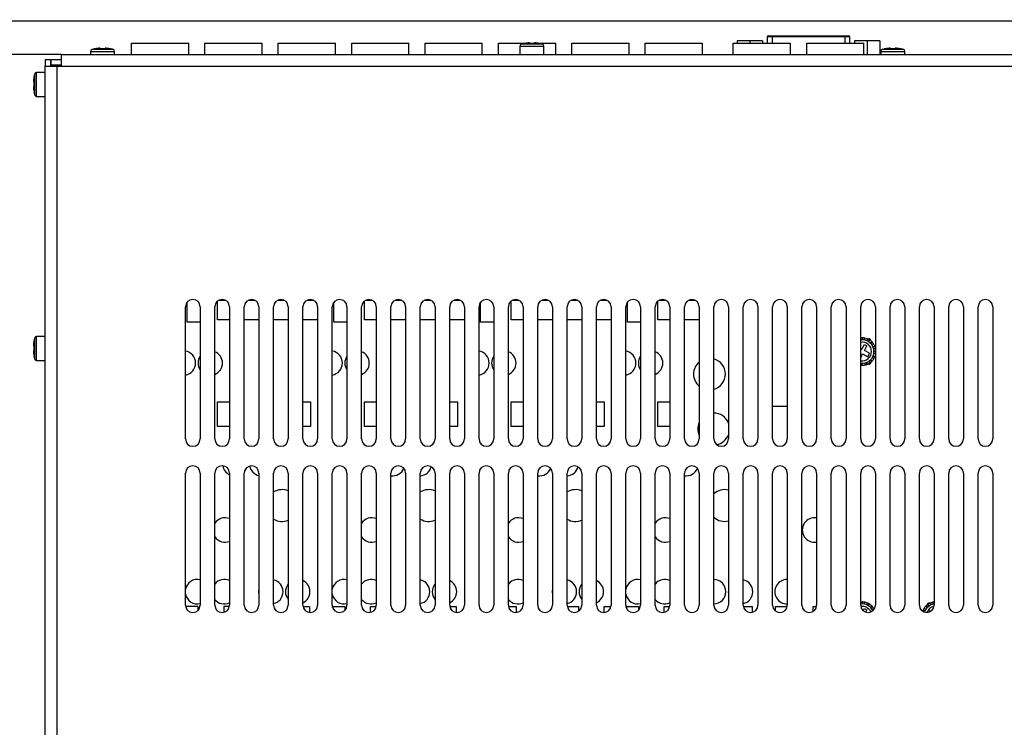
# Model space of a CAD drawing. Units: millimetres. Extents: x 5 to 1169, y 20 to 821.
# Drawn here: x 125 to 326, y 409 to 554 of the extents above; entities that cross this region are included whole.
import ezdxf
from ezdxf.enums import TextEntityAlignment as Align

# ---------------------------------------------------------------- set-up
doc = ezdxf.new("R2010")
doc.units = ezdxf.units.MM
for name, color, linetype in [('00-3536-0200_XAS', 7, 'Continuous'), ('00-3541-0200_TAP', 7, 'Continuous'), ('BASE_3C_VERDA_MI', 7, 'Continuous'), ('BASE_CIRCUIT_MIM', 7, 'Continuous'), ('BASE_SUB_D_9_PIN', 7, 'Continuous'), ('CARGOL_DIN7500C_', 7, 'Continuous'), ('CARGOL_M2_6X12', 7, 'Continuous'), ('Default', 7, 'Continuous'), ('FEMELLA_M2_6_DIN', 7, 'Continuous'), ('SEPARADOR_M2_6X5', 7, 'Continuous'), ('VOLANDERA_DENTAD', 7, 'Continuous')]:
    doc.layers.add(name, color=color, linetype=linetype)
doc.styles.add('SEACAD_Solid_Edge_ISO', font='txt')
doc.styles.add('SEACAD_Solid_Edge_ISOI', font='seisoi.ttf')
doc.dimstyles.new('UNE', dxfattribs={"dimtxt": 10.5, "dimasz": 10.5, "dimexe": 5.25, "dimexo": 0, "dimgap": 2.625, "dimtad": 1, "dimtxsty": 'SEACAD_Solid_Edge_ISO', "dimblk1": '_SE_FILLED', "dimblk2": '_SE_FILLED', "dimsah": 1, "dimcen": 5.25, "dimadec": 0, "dimazin": 0, "dimtfac": 0.7, "dimtdec": 3, "dimtmove": 0, "dimatfit": 3, "dimfxl": 1, "dimarcsym": 0})

# ---------------------------------------------------------------- blocks, each defined once
blk = doc.blocks.new('SE1')
at = {"layer": '00-3536-0200_XAS', "color": 7, "linetype": 'Continuous'}
for p, q in [((131.23, 544.35), (131.23, 545.45)), ((133.28, 545.45), (131.23, 545.45)), ((133.28, 544.35), (131.23, 544.35))]:
    blk.add_line(p, q, dxfattribs=at)
for radius, start, end in [(2.1, 151.5631, 157.6073), (1, 92.7513, 126.8699)]:
    blk.add_arc((133.33, 543.35), radius, start, end, dxfattribs=at)
at = {"layer": '00-3541-0200_TAP', "color": 7, "linetype": 'Continuous'}
for p, q in [((130.03, 545.45), (130.03, 544.15)), ((131.13, 545.45), (130.03, 545.45)), ((131.13, 545.45), (131.13, 544.15)), ((133.28, 546.55), (133.28, 544.15)), ((133.28, 546.55), (565.78, 546.55)), ((130.03, 544.15), (132.43, 544.15)), ((130.03, 298.05), (130.03, 544.15)), ((132.43, 544.15), (133.28, 544.15)), ((158.71, 467.96), (158.71, 494.96)), ((161.71, 494.96), (161.71, 467.96)), ((164.71, 467.96), (164.71, 494.96)), ((167.71, 494.96), (167.71, 467.96)), ((170.71, 467.96), (170.71, 494.96)), ((173.71, 494.96), (173.71, 467.96)), ((176.71, 467.96), (176.71, 494.96)), ((179.71, 494.96), (179.71, 467.96)), ((182.71, 467.96), (182.71, 494.96)), ((185.71, 494.96), (185.71, 467.96)), ((188.71, 467.96), (188.71, 494.96)), ((191.71, 494.96), (191.71, 467.96)), ((194.71, 467.96), (194.71, 494.96)), ((197.71, 494.96), (197.71, 467.96)), ((200.71, 467.96), (200.71, 494.96)), ((203.71, 494.96), (203.71, 467.96)), ((206.71, 467.96), (206.71, 494.96)), ((209.71, 494.96), (209.71, 467.96)), ((212.71, 467.96), (212.71, 494.96)), ((215.71, 494.96), (215.71, 467.96)), ((218.71, 467.96), (218.71, 494.96)), ((221.71, 494.96), (221.71, 467.96)), ((224.71, 467.96), (224.71, 494.96)), ((227.71, 494.96), (227.71, 467.96)), ((230.71, 467.96), (230.71, 494.96)), ((233.71, 494.96), (233.71, 467.96)), ((236.71, 467.96), (236.71, 494.96)), ((239.71, 494.96), (239.71, 467.96)), ((242.71, 467.96), (242.71, 494.96)), ((245.71, 494.96), (245.71, 467.96)), ((248.71, 467.96), (248.71, 494.96)), ((251.71, 494.96), (251.71, 467.96)), ((254.71, 467.96), (254.71, 494.96)), ((257.71, 494.96), (257.71, 467.96)), ((260.71, 467.96), (260.71, 494.96)), ((263.71, 494.96), (263.71, 467.96)), ((266.71, 467.96), (266.71, 494.96)), ((269.71, 494.96), (269.71, 467.96)), ((272.71, 467.96), (272.71, 494.96)), ((275.71, 494.96), (275.71, 467.96)), ((278.71, 467.96), (278.71, 494.96)), ((281.71, 494.96), (281.71, 467.96)), ((284.71, 467.96), (284.71, 494.96)), ((287.71, 494.96), (287.71, 467.96)), ((290.71, 467.96), (290.71, 494.96)), ((293.71, 494.96), (293.71, 467.96)), ((296.71, 467.96), (296.71, 494.96)), ((299.71, 494.96), (299.71, 467.96)), ((302.71, 467.96), (302.71, 494.96)), ((305.71, 494.96), (305.71, 467.96)), ((308.71, 467.96), (308.71, 494.96)), ((311.71, 494.96), (311.71, 467.96)), ((314.71, 467.96), (314.71, 494.96)), ((317.71, 494.96), (317.71, 467.96)), ((320.71, 467.96), (320.71, 494.96)), ((323.71, 494.96), (323.71, 467.96)), ((158.71, 433.96), (158.71, 460.96)), ((161.71, 460.96), (161.71, 433.96)), ((164.71, 433.96), (164.71, 460.96)), ((167.71, 460.96), (167.71, 433.96)), ((170.71, 433.96), (170.71, 460.96)), ((173.71, 460.96), (173.71, 433.96)), ((176.71, 433.96), (176.71, 460.96)), ((179.71, 460.96), (179.71, 433.96)), ((182.71, 433.96), (182.71, 460.96)), ((185.71, 460.96), (185.71, 433.96)), ((188.71, 433.96), (188.71, 460.96)), ((191.71, 460.96), (191.71, 433.96)), ((194.71, 433.96), (194.71, 460.96)), ((197.71, 460.96), (197.71, 433.96)), ((200.71, 433.96), (200.71, 460.96)), ((203.71, 460.96), (203.71, 433.96)), ((206.71, 433.96), (206.71, 460.96)), ((209.71, 460.96), (209.71, 433.96)), ((212.71, 433.96), (212.71, 460.96)), ((215.71, 460.96), (215.71, 433.96)), ((218.71, 433.96), (218.71, 460.96)), ((221.71, 460.96), (221.71, 433.96)), ((224.71, 433.96), (224.71, 460.96)), ((227.71, 460.96), (227.71, 433.96)), ((230.71, 433.96), (230.71, 460.96)), ((233.71, 460.96), (233.71, 433.96)), ((236.71, 433.96), (236.71, 460.96)), ((239.71, 460.96), (239.71, 433.96)), ((242.71, 433.96), (242.71, 460.96)), ((245.71, 460.96), (245.71, 433.96)), ((248.71, 433.96), (248.71, 460.96)), ((251.71, 460.96), (251.71, 433.96)), ((254.71, 433.96), (254.71, 460.96)), ((257.71, 460.96), (257.71, 433.96)), ((260.71, 433.96), (260.71, 460.96)), ((263.71, 460.96), (263.71, 433.96)), ((266.71, 433.96), (266.71, 460.96)), ((269.71, 460.96), (269.71, 433.96)), ((272.71, 433.96), (272.71, 460.96)), ((275.71, 460.96), (275.71, 433.96)), ((278.71, 433.96), (278.71, 460.96)), ((281.71, 460.96), (281.71, 433.96)), ((284.71, 433.96), (284.71, 460.96)), ((287.71, 460.96), (287.71, 433.96)), ((290.71, 433.96), (290.71, 460.96)), ((293.71, 460.96), (293.71, 433.96)), ((296.71, 433.96), (296.71, 460.96)), ((299.71, 460.96), (299.71, 433.96)), ((302.71, 433.96), (302.71, 460.96)), ((305.71, 460.96), (305.71, 433.96)), ((308.71, 433.96), (308.71, 460.96)), ((311.71, 460.96), (311.71, 433.96)), ((314.71, 433.96), (314.71, 460.96)), ((317.71, 460.96), (317.71, 433.96)), ((320.71, 433.96), (320.71, 460.96)), ((323.71, 460.96), (323.71, 433.96))]:
    blk.add_line(p, q, dxfattribs=at)
at = {"layer": '00-3541-0200_TAP', "color": 7}
for p, q in [((132.43, 544.15), (132.43, 298.05)), ((133.28, 544.15), (565.78, 544.15))]:
    blk.add_line(p, q, dxfattribs=at)
at = {"layer": '00-3541-0200_TAP', "color": 7, "linetype": 'Continuous'}
for centre, start, end in [((160.21, 494.96), 0, 180), ((166.21, 494.96), 0, 180), ((172.21, 494.96), 0, 180), ((178.21, 494.96), 0, 180), ((184.21, 494.96), 0, 180), ((190.21, 494.96), 0, 180), ((196.21, 494.96), 0, 180), ((202.21, 494.96), 0, 180), ((208.21, 494.96), 0, 180), ((214.21, 494.96), 0, 180), ((220.21, 494.96), 0, 180), ((226.21, 494.96), 0, 180), ((232.21, 494.96), 0, 180), ((238.21, 494.96), 0, 180), ((244.21, 494.96), 0, 180), ((250.21, 494.96), 0, 180), ((256.21, 494.96), 0, 180), ((262.21, 494.96), 0, 180), ((268.21, 494.96), 0, 180), ((274.21, 494.96), 0, 180), ((280.21, 494.96), 0, 180), ((286.21, 494.96), 0, 180), ((292.21, 494.96), 0, 180), ((298.21, 494.96), 0, 180), ((304.21, 494.96), 0, 180), ((310.21, 494.96), 0, 180), ((316.21, 494.96), 0, 180), ((322.21, 494.96), 0, 180), ((160.21, 467.96), 180, 0), ((166.21, 467.96), 180, 0), ((172.21, 467.96), 180, 0), ((178.21, 467.96), 180, 0), ((184.21, 467.96), 180, 0), ((190.21, 467.96), 180, 0), ((196.21, 467.96), 180, 0), ((202.21, 467.96), 180, 0), ((208.21, 467.96), 180, 0), ((214.21, 467.96), 180, 0), ((220.21, 467.96), 180, 0), ((226.21, 467.96), 180, 0), ((232.21, 467.96), 180, 0), ((238.21, 467.96), 180, 0), ((244.21, 467.96), 180, 0), ((250.21, 467.96), 180, 0), ((256.21, 467.96), 180, 0), ((262.21, 467.96), 180, 0), ((268.21, 467.96), 180, 0), ((274.21, 467.96), 180, 0), ((280.21, 467.96), 180, 0), ((286.21, 467.96), 180, 0), ((292.21, 467.96), 180, 0), ((298.21, 467.96), 180, 0), ((304.21, 467.96), 180, 0), ((310.21, 467.96), 180, 0), ((316.21, 467.96), 180, 0), ((322.21, 467.96), 180, 0), ((160.21, 460.96), 0, 180), ((166.21, 460.96), 0, 180), ((172.21, 460.96), 0, 180), ((178.21, 460.96), 0, 180), ((184.21, 460.96), 0, 180), ((190.21, 460.96), 0, 180), ((196.21, 460.96), 0, 180), ((202.21, 460.96), 0, 180), ((208.21, 460.96), 0, 180), ((214.21, 460.96), 0, 180), ((220.21, 460.96), 0, 180), ((226.21, 460.96), 0, 180), ((232.21, 460.96), 0, 180), ((238.21, 460.96), 0, 180), ((244.21, 460.96), 0, 180), ((250.21, 460.96), 0, 180), ((256.21, 460.96), 0, 180), ((262.21, 460.96), 0, 180), ((268.21, 460.96), 0, 180), ((274.21, 460.96), 0, 180), ((280.21, 460.96), 0, 180), ((286.21, 460.96), 0, 180), ((292.21, 460.96), 0, 180), ((298.21, 460.96), 0, 180), ((304.21, 460.96), 0, 180), ((310.21, 460.96), 0, 180), ((316.21, 460.96), 0, 180), ((322.21, 460.96), 0, 180), ((160.21, 433.96), 180, 0), ((166.21, 433.96), 180, 0), ((172.21, 433.96), 180, 0), ((178.21, 433.96), 180, 0), ((184.21, 433.96), 180, 0), ((190.21, 433.96), 180, 0), ((196.21, 433.96), 180, 0), ((202.21, 433.96), 180, 0), ((208.21, 433.96), 180, 0), ((214.21, 433.96), 180, 0), ((220.21, 433.96), 180, 0), ((226.21, 433.96), 180, 0), ((232.21, 433.96), 180, 0), ((238.21, 433.96), 180, 0), ((244.21, 433.96), 180, 0), ((250.21, 433.96), 180, 0), ((256.21, 433.96), 180, 0), ((262.21, 433.96), 180, 0), ((268.21, 433.96), 180, 0), ((274.21, 433.96), 180, 0), ((280.21, 433.96), 180, 0), ((286.21, 433.96), 180, 0), ((292.21, 433.96), 180, 0), ((298.21, 433.96), 180, 0), ((304.21, 433.96), 180, 0), ((310.21, 433.96), 180, 0), ((316.21, 433.96), 180, 0), ((322.21, 433.96), 180, 0)]:
    blk.add_arc(centre, 1.5, start, end, dxfattribs=at)
at = {"layer": 'BASE_3C_VERDA_MI', "color": 7, "linetype": 'Continuous'}
for p, q in [((147.68, 546.55), (147.68, 548.85)), ((147.68, 548.85), (159.38, 548.85)), ((159.38, 546.55), (159.38, 548.85)), ((162.68, 546.55), (162.68, 548.85)), ((162.68, 548.85), (174.38, 548.85)), ((174.38, 546.55), (174.38, 548.85)), ((177.68, 546.55), (177.68, 548.85)), ((177.68, 548.85), (189.38, 548.85)), ((189.38, 546.55), (189.38, 548.85)), ((192.68, 546.55), (192.68, 548.85)), ((192.68, 548.85), (204.38, 548.85)), ((204.38, 546.55), (204.38, 548.85)), ((207.68, 546.55), (207.68, 548.85)), ((207.68, 548.85), (219.38, 548.85)), ((219.38, 546.55), (219.38, 548.85)), ((222.68, 546.55), (222.68, 548.85)), ((222.68, 548.85), (228.03, 548.85)), ((231.06, 548.85), (234.38, 548.85)), ((234.38, 546.55), (234.38, 548.85)), ((237.68, 546.55), (237.68, 548.85)), ((237.68, 548.85), (249.38, 548.85)), ((249.38, 546.55), (249.38, 548.85)), ((252.68, 546.55), (252.68, 548.85)), ((252.68, 548.85), (264.38, 548.85)), ((264.38, 546.55), (264.38, 548.85)), ((270.68, 546.55), (270.68, 548.85)), ((270.68, 548.85), (282.38, 548.85)), ((282.38, 546.55), (282.38, 548.85)), ((285.68, 546.55), (285.68, 548.85)), ((285.68, 548.85), (297.38, 548.85)), ((297.38, 546.55), (297.38, 548.85))]:
    blk.add_line(p, q, dxfattribs=at)
at = {"layer": 'BASE_CIRCUIT_MIM', "color": 7, "linetype": 'Continuous'}
for p, q in [((159.03, 491.84), (159.03, 495.89)), ((165.28, 492.34), (165.28, 496.14)), ((165.62, 496.34), (166.8, 496.34)), ((171.62, 496.34), (172.8, 496.34)), ((177.62, 496.34), (178.8, 496.34)), ((183.62, 496.34), (184.8, 496.34)), ((189.03, 491.84), (189.03, 495.89)), ((195.28, 492.34), (195.28, 496.14)), ((195.62, 496.34), (196.8, 496.34)), ((201.62, 496.34), (202.8, 496.34)), ((207.62, 496.34), (208.8, 496.34)), ((213.62, 496.34), (214.8, 496.34)), ((219.03, 491.84), (219.03, 495.89)), ((225.28, 492.34), (225.28, 496.14)), ((225.62, 496.34), (226.8, 496.34)), ((231.62, 496.34), (232.8, 496.34)), ((237.62, 496.34), (238.8, 496.34)), ((243.62, 496.34), (244.8, 496.34)), ((249.03, 491.84), (249.03, 495.89)), ((255.28, 492.34), (255.28, 496.14)), ((255.62, 496.34), (256.8, 496.34)), ((261.62, 496.34), (262.8, 496.34)), ((161.71, 491.84), (159.03, 491.84)), ((167.71, 492.34), (165.28, 492.34)), ((173.71, 492.34), (170.71, 492.34)), ((179.71, 492.34), (176.71, 492.34)), ((185.71, 492.34), (182.71, 492.34)), ((191.71, 491.84), (189.03, 491.84)), ((197.71, 492.34), (195.28, 492.34)), ((203.71, 492.34), (200.71, 492.34)), ((209.71, 492.34), (206.71, 492.34)), ((215.71, 492.34), (212.71, 492.34)), ((221.71, 491.84), (219.03, 491.84)), ((227.71, 492.34), (225.28, 492.34)), ((233.71, 492.34), (230.71, 492.34)), ((239.71, 492.34), (236.71, 492.34)), ((245.71, 492.34), (242.71, 492.34)), ((251.71, 491.84), (249.03, 491.84)), ((257.71, 492.34), (255.28, 492.34)), ((263.71, 492.34), (260.71, 492.34)), ((165.28, 470.53), (165.28, 475.53)), ((165.28, 475.53), (167.71, 475.53)), ((182.71, 475.53), (184.28, 475.53)), ((184.28, 475.53), (184.28, 470.53)), ((195.28, 470.53), (195.28, 475.53)), ((195.28, 475.53), (197.71, 475.53)), ((212.71, 475.53), (214.28, 475.53)), ((214.28, 475.53), (214.28, 470.53)), ((225.28, 470.53), (225.28, 475.53)), ((225.28, 475.53), (227.71, 475.53)), ((242.71, 475.53), (244.28, 475.53)), ((244.28, 475.53), (244.28, 470.53)), ((255.28, 470.53), (255.28, 475.53)), ((255.28, 475.53), (257.71, 475.53)), ((281.71, 474.57), (278.71, 474.57)), ((167.71, 470.53), (165.28, 470.53)), ((184.28, 470.53), (182.71, 470.53)), ((197.71, 470.53), (195.28, 470.53)), ((214.28, 470.53), (212.71, 470.53)), ((227.71, 470.53), (225.28, 470.53)), ((244.28, 470.53), (242.71, 470.53)), ((257.71, 470.53), (255.28, 470.53)), ((161.28, 433.72), (158.78, 433.72)), ((158.78, 433.72), (158.78, 433.5)), ((161.28, 432.91), (161.28, 433.72)), ((167.69, 433.72), (166.53, 433.72)), ((166.53, 433.72), (166.53, 432.5)), ((182.73, 433.72), (184.03, 433.72)), ((184.03, 433.72), (184.03, 432.47)), ((188.78, 433.5), (188.78, 433.72)), ((188.78, 433.72), (191.28, 433.72)), ((191.28, 433.72), (191.28, 432.91)), ((196.53, 432.5), (196.53, 433.72)), ((196.53, 433.72), (197.69, 433.72)), ((212.73, 433.72), (214.03, 433.72)), ((214.03, 433.72), (214.03, 432.47)), ((224.73, 433.72), (226.28, 433.72)), ((226.28, 433.72), (226.28, 432.46)), ((236.73, 433.72), (239.03, 433.72)), ((239.03, 433.72), (239.03, 432.71)), ((244.28, 432.46), (244.28, 433.72)), ((244.28, 433.72), (245.69, 433.72)), ((248.78, 433.5), (248.78, 433.72)), ((248.78, 433.72), (251.28, 433.72)), ((251.28, 433.72), (251.28, 432.91)), ((256.53, 432.5), (256.53, 433.72)), ((256.53, 433.72), (257.69, 433.72)), ((266.73, 433.72), (266.78, 433.72)), ((266.78, 433.72), (266.78, 433.5)), ((272.73, 433.72), (274.53, 433.72)), ((274.53, 433.72), (274.53, 432.5)), ((279.28, 432.78), (279.28, 433.72)), ((279.28, 433.72), (281.69, 433.72)), ((287.03, 432.71), (287.03, 433.72)), ((287.03, 433.72), (287.69, 433.72))]:
    blk.add_line(p, q, dxfattribs=at)
for centre, radius, start, end in [((158.28, 483.47), 2.5, 0, 80.2116), ((163.78, 483.47), 2.5, 0, 68.2838), ((188.28, 483.47), 2.5, 0, 80.2116), ((193.78, 483.47), 2.5, 0, 68.2838), ((218.28, 483.47), 2.5, 0, 80.2116), ((223.78, 483.47), 2.5, 0, 68.2838), ((248.28, 483.47), 2.5, 0, 80.2116), ((253.78, 483.47), 2.5, 0, 68.2838), ((158.28, 483.47), 2.5, 279.7884, 0), ((163.78, 483.47), 2.5, 146.0977, 213.9023), ((163.78, 483.47), 2.5, 291.7162, 0), ((188.28, 483.47), 2.5, 279.7884, 0), ((193.78, 483.47), 2.5, 146.0978, 213.9022), ((193.78, 483.47), 2.5, 291.7162, 0), ((218.28, 483.47), 2.5, 279.7884, 0), ((223.78, 483.47), 2.5, 146.0977, 213.9023), ((223.78, 483.47), 2.5, 291.7162, 0), ((248.28, 483.47), 2.5, 279.7884, 0), ((253.78, 483.47), 2.5, 146.0978, 213.9022), ((253.78, 483.47), 2.5, 291.7162, 0), ((265.8, 481.22), 3.25, 130.2517, 229.7483), ((265.8, 481.22), 3.25, 0, 73.9229), ((265.8, 481.22), 3.25, 286.0771, 0), ((266.68, 470), 3.25, 21.4437, 89.5588), ((266.68, 470), 3.25, 156.2592, 203.7139), ((266.68, 470), 3.25, 280.316, 338.5563), ((168.78, 462.9), 2.5, 190.3006, 244.634), ((168.78, 462.9), 2.5, 322.8662, 338.0613), ((174.28, 462.9), 2.5, 191.3468, 256.7972), ((201.03, 462.9), 2.5, 262.6229, 337.4911), ((206.53, 462.9), 2.5, 274.1059, 345.2325), ((231.03, 462.9), 2.5, 262.6229, 337.4911), ((236.53, 462.9), 2.5, 274.106, 345.2325), ((261.03, 462.9), 2.5, 262.6229, 337.4911), ((178.4, 454.34), 3.25, 66.3448, 121.4561), ((208.4, 454.34), 3.25, 66.3448, 121.4562), ((238.4, 454.34), 3.25, 66.3448, 121.4561), ((268.9, 454.34), 3.25, 75.6772, 132.5079), ((166.78, 449.34), 2.5, 68.1856, 145.9346), ((178.4, 454.34), 3.25, 238.5439, 293.6552), ((196.78, 449.34), 2.5, 68.1856, 145.9346), ((208.4, 454.34), 3.25, 238.5438, 293.6552), ((226.78, 449.34), 2.5, 68.1856, 145.9346), ((238.4, 454.34), 3.25, 238.5439, 293.6552), ((256.78, 449.34), 2.5, 68.1856, 145.9346), ((268.9, 454.34), 3.25, 227.4921, 284.3228), ((287.28, 449.34), 2.5, 80.2116, 279.7884), ((166.78, 449.34), 2.5, 214.0654, 291.8144), ((196.78, 449.34), 2.5, 214.0654, 291.8144), ((226.78, 449.34), 2.5, 214.0654, 291.8144), ((256.78, 449.34), 2.5, 214.0654, 291.8144), ((161.15, 436.72), 2.5, 77.1969, 168.0692), ((166.65, 436.72), 2.5, 65.0643, 141.1142), ((176.15, 436.72), 2.5, 0, 77.1969), ((181.65, 436.72), 2.5, 0, 65.0643), ((191.15, 436.72), 2.5, 77.1969, 168.0693), ((196.65, 436.72), 2.5, 65.0642, 141.1141), ((206.15, 436.72), 2.5, 0, 77.1969), ((211.65, 436.72), 2.5, 0, 65.0643), ((226.65, 436.72), 2.5, 65.0643, 141.1142), ((236.15, 436.72), 2.5, 0, 77.1969), ((241.65, 436.72), 2.5, 0, 65.0643), ((251.15, 436.72), 2.5, 77.1969, 168.0693), ((256.65, 436.72), 2.5, 65.0643, 141.1142), ((266.65, 436.72), 2.5, 0, 88.7623), ((272.15, 436.72), 2.5, 0, 77.2904), ((281.65, 436.72), 2.5, 88.8534, 271.2378), ((176.15, 436.72), 2.5, 168.0693, 191.9307), ((176.15, 436.72), 2.5, 282.8031, 0), ((181.65, 436.72), 2.5, 141.1142, 218.8858), ((181.65, 436.72), 2.5, 294.9357, 0), ((206.15, 436.72), 2.5, 168.0694, 191.9306), ((206.15, 436.72), 2.5, 282.8031, 0), ((211.65, 436.72), 2.5, 141.1142, 218.8858), ((211.65, 436.72), 2.5, 294.9357, 0), ((236.15, 436.72), 2.5, 168.0692, 191.9308), ((236.15, 436.72), 2.5, 282.8031, 0), ((241.65, 436.72), 2.5, 141.1142, 218.8858), ((241.65, 436.72), 2.5, 294.9357, 0), ((266.65, 436.72), 2.5, 271.2377, 0), ((272.15, 436.72), 2.5, 168.0694, 191.9306), ((272.15, 436.72), 2.5, 282.8031, 0), ((161.15, 436.72), 2.5, 191.9308, 282.8031), ((166.65, 436.72), 2.5, 218.8858, 294.9357), ((191.15, 436.72), 2.5, 191.9307, 282.8031), ((196.65, 436.72), 2.5, 218.8859, 294.9358), ((226.65, 436.72), 2.5, 218.8858, 294.9357), ((251.15, 436.72), 2.5, 191.9307, 282.8031), ((256.65, 436.72), 2.5, 218.8858, 294.9357)]:
    blk.add_arc(centre, radius, start, end, dxfattribs=at)
at = {"layer": 'BASE_SUB_D_9_PIN', "color": 7}
for p, q in [((278.59, 550.14), (277.59, 550.14)), ((278.59, 550.14), (278.59, 550.34)), ((278.59, 550.14), (278.59, 548.85)), ((293.48, 550.14), (278.59, 550.14)), ((293.48, 550.34), (293.48, 550.14)), ((293.48, 550.14), (293.48, 548.85)), ((294.48, 550.14), (293.48, 550.14))]:
    blk.add_line(p, q, dxfattribs=at)
at = {"layer": 'BASE_SUB_D_9_PIN', "color": 7, "linetype": 'Continuous'}
for p, q in [((277.59, 550.14), (277.59, 548.85)), ((277.79, 550.34), (278.59, 550.34)), ((278.59, 550.34), (293.48, 550.34)), ((293.48, 550.34), (294.28, 550.34)), ((294.48, 548.85), (294.48, 550.14)), ((274.04, 549.34), (271.44, 549.34)), ((271.44, 549.34), (271.44, 548.85)), ((276.64, 549.34), (274.04, 549.34)), ((274.04, 549.34), (274.04, 548.85)), ((276.64, 549.34), (276.64, 548.85)), ((298.04, 549.34), (295.44, 549.34)), ((295.44, 549.34), (295.44, 548.85)), ((300.64, 549.34), (298.04, 549.34)), ((298.04, 549.34), (298.04, 546.55)), ((300.64, 549.34), (300.64, 546.55))]:
    blk.add_line(p, q, dxfattribs=at)
for centre, start, end in [((277.79, 550.14), 90, 180), ((294.28, 550.14), 0, 90)]:
    blk.add_arc(centre, 0.2, start, end, dxfattribs=at)
at = {"layer": 'CARGOL_DIN7500C_', "color": 7}
for p, q in [((143.95, 547.56), (139.6, 547.56)), ((227.08, 548.28), (231.98, 548.28)), ((231.7, 548.66), (227.35, 548.66)), ((305.45, 547.56), (301.1, 547.56)), ((139.33, 547.18), (144.23, 547.18)), ((300.83, 547.18), (305.73, 547.18)), ((127.91, 538.27), (127.91, 542.62)), ((128.29, 538), (128.29, 542.9)), ((127.91, 484.27), (127.91, 488.62)), ((128.29, 484), (128.29, 488.9))]:
    blk.add_line(p, q, dxfattribs=at)
at = {"layer": 'CARGOL_DIN7500C_', "color": 7, "linetype": 'Continuous'}
for p, q in [((141.28, 547.72), (141.28, 547.84)), ((142.28, 547.72), (141.28, 547.72)), ((142.28, 547.84), (142.28, 547.72)), ((227.08, 548.28), (227.08, 546.55)), ((229.03, 548.82), (229.03, 548.94)), ((230.03, 548.82), (229.03, 548.82)), ((230.03, 548.94), (230.03, 548.82)), ((231.98, 546.55), (231.98, 548.28)), ((302.78, 547.72), (302.78, 547.84)), ((303.78, 547.72), (302.78, 547.72)), ((303.78, 547.84), (303.78, 547.72)), ((139.33, 547.18), (139.33, 546.55)), ((144.23, 546.55), (144.23, 547.18)), ((300.83, 547.18), (300.83, 546.55)), ((305.73, 546.55), (305.73, 547.18)), ((130.03, 542.9), (128.29, 542.9)), ((127.63, 540.95), (127.75, 540.95)), ((127.75, 539.95), (127.63, 539.95)), ((127.75, 540.95), (127.75, 539.95)), ((128.29, 538), (130.03, 538)), ((130.03, 488.9), (128.29, 488.9)), ((127.63, 486.95), (127.75, 486.95)), ((127.75, 485.95), (127.63, 485.95)), ((127.75, 486.95), (127.75, 485.95)), ((128.29, 484), (130.03, 484))]:
    blk.add_line(p, q, dxfattribs=at)
for centre, radius, start, end in [((139.73, 547.18), 0.4, 108.0544, 180), ((141.43, 541.96), 5.89, 101.5456, 108.0544), ((142.13, 541.96), 5.89, 71.9456, 78.7467), ((143.83, 547.18), 0.4, 0, 71.9456), ((227.48, 548.28), 0.4, 108.0544, 180), ((229.18, 543.06), 5.89, 101.2797, 108.0544), ((229.88, 543.06), 5.89, 71.9456, 78.4818), ((231.58, 548.28), 0.4, 0, 71.9456), ((301.23, 547.18), 0.4, 108.0544, 180), ((302.93, 541.96), 5.89, 101.5456, 108.0544), ((303.63, 541.96), 5.89, 71.9456, 78.7467), ((305.33, 547.18), 0.4, 0, 71.9456), ((133.51, 540.79), 5.89, 161.9456, 168.7467), ((128.29, 542.5), 0.4, 90, 161.9456), ((133.51, 540.1), 5.89, 191.5456, 198.0544), ((128.29, 538.4), 0.4, 198.0544, 270), ((133.51, 486.79), 5.89, 161.9456, 168.7467), ((128.29, 488.5), 0.4, 90, 161.9456), ((133.51, 486.1), 5.89, 191.5456, 198.0544), ((128.29, 484.4), 0.4, 198.0544, 270)]:
    blk.add_arc(centre, radius, start, end, dxfattribs=at)
for points in [[(141.28, 547.84), (141.11, 547.83), (140.93, 547.82), (140.59, 547.78), (140.42, 547.75), (140.25, 547.72)], [(143.28, 547.72), (143.11, 547.76), (142.95, 547.78), (142.61, 547.82), (142.45, 547.84), (142.28, 547.84)], [(229.03, 548.94), (228.86, 548.94), (228.69, 548.92), (228.36, 548.88), (228.19, 548.86), (228.03, 548.82)], [(231.06, 548.82), (230.89, 548.85), (230.71, 548.88), (230.37, 548.92), (230.2, 548.93), (230.03, 548.94)], [(302.78, 547.84), (302.61, 547.83), (302.43, 547.82), (302.09, 547.78), (301.92, 547.75), (301.75, 547.72)], [(304.78, 547.72), (304.61, 547.76), (304.45, 547.78), (304.11, 547.82), (303.95, 547.84), (303.78, 547.84)], [(127.75, 541.95), (127.72, 541.78), (127.69, 541.61), (127.65, 541.28), (127.64, 541.11), (127.63, 540.95)], [(127.63, 539.95), (127.64, 539.77), (127.65, 539.6), (127.7, 539.26), (127.72, 539.09), (127.76, 538.92)], [(127.75, 487.95), (127.72, 487.78), (127.69, 487.61), (127.65, 487.28), (127.64, 487.11), (127.63, 486.95)], [(127.63, 485.95), (127.64, 485.77), (127.65, 485.6), (127.7, 485.26), (127.72, 485.09), (127.76, 484.92)]]:
    blk.add_open_spline(points, degree=3, knots=[0, 0, 0, 0, 0.5, 0.5, 1, 1, 1, 1], dxfattribs=at)
at = {"layer": 'CARGOL_M2_6X12', "color": 7, "linetype": 'Continuous'}
for p, q in [((296.95, 486.31), (297.46, 487.29)), ((297.46, 487.29), (297.99, 487.01)), ((297.48, 486.03), (297.99, 487.01)), ((296.71, 486.43), (296.95, 486.31)), ((296.71, 484.57), (297.11, 485.33)), ((297.11, 485.33), (298.17, 484.77)), ((298.54, 485.47), (297.48, 486.03)), ((298.17, 484.77), (298.54, 485.47)), ((297.22, 432.83), (297.46, 433.29)), ((297.46, 433.29), (297.99, 433.01)), ((297.74, 432.54), (297.99, 433.01)), ((310.88, 432.87), (310.72, 432.55)), ((310.88, 432.87), (311.1, 432.75))]:
    blk.add_line(p, q, dxfattribs=at)
for centre, start, end in [((297.03, 485.82), 0, 97.782), ((297.03, 485.82), 262.218, 0), ((297.03, 431.82), 25.0937, 97.6862), ((312.03, 431.82), 97.6862, 162.6371)]:
    blk.add_arc(centre, 2.4, start, end, dxfattribs=at)
at = {"layer": 'CARGOL_M2_6X12', "color": 7}
for centre, start, end in [((297.03, 485.82), 0, 99.7264), ((297.03, 485.82), 260.2736, 0), ((297.03, 431.82), 23.3044, 99.0095), ((312.03, 431.82), 100.4913, 160.2787)]:
    blk.add_arc(centre, 1.9, start, end, dxfattribs=at)
at = {"layer": 'FEMELLA_M2_6_DIN', "color": 7, "linetype": 'Continuous'}
for p, q in [((298.07, 488.42), (298.41, 488.42)), ((298.59, 488.32), (298.76, 488.02)), ((298.41, 483.22), (298.07, 483.22)), ((298.76, 483.62), (298.59, 483.32)), ((310.3, 434.02), (310.47, 434.32)), ((310.64, 434.42), (310.99, 434.42))]:
    blk.add_line(p, q, dxfattribs=at)
at = {"layer": 'FEMELLA_M2_6_DIN', "color": 7}
for p, q in [((298.41, 488.42), (298.41, 488.25)), ((298.44, 488.24), (298.59, 488.32)), ((298.41, 483.39), (298.41, 483.22)), ((298.44, 483.4), (298.59, 483.32)), ((310.47, 434.32), (310.61, 434.24)), ((310.64, 434.42), (310.64, 434.25))]:
    blk.add_line(p, q, dxfattribs=at)
at = {"layer": 'FEMELLA_M2_6_DIN', "color": 7, "linetype": 'Continuous'}
for centre, start, end in [((298.41, 488.22), 30, 90), ((298.41, 483.42), 270, 330), ((310.64, 434.22), 90, 150)]:
    blk.add_arc(centre, 0.2, start, end, dxfattribs=at)
at = {"layer": 'SEPARADOR_M2_6X5', "color": 7, "linetype": 'Continuous'}
for p, q in [((298.29, 434.32), (298.47, 434.32)), ((298.47, 434.32), (298.43, 434.24)), ((298.47, 434.32), (298.56, 434.16))]:
    blk.add_line(p, q, dxfattribs=at)
at = {"layer": 'VOLANDERA_DENTAD', "color": 7, "linetype": 'Continuous'}
for p, q in [((297, 488.22), (297.03, 488.32)), ((297.03, 488.62), (297.03, 488.32)), ((297.15, 488.62), (297.03, 488.32)), ((297.53, 488.57), (297.37, 488.2)), ((297.92, 488.05), (297.98, 488.13)), ((298.1, 488.41), (297.98, 488.13)), ((298.21, 488.36), (297.98, 488.13)), ((298.55, 488.17), (298.26, 487.88)), ((298.71, 487.54), (298.8, 487.59)), ((299.01, 487.8), (298.8, 487.59)), ((299.09, 487.71), (298.8, 487.59)), ((299.33, 487.41), (298.95, 487.26)), ((299.24, 486.76), (299.34, 486.78)), ((299.61, 486.89), (299.34, 486.78)), ((299.66, 486.78), (299.34, 486.78)), ((299.71, 486.41), (299.35, 486.41)), ((299.71, 485.35), (299.4, 485.48)), ((299.43, 485.85), (299.53, 485.82)), ((299.71, 485.82), (299.53, 485.82)), ((299.71, 485.75), (299.53, 485.82)), ((296.91, 483.02), (297.03, 483.32)), ((297.05, 483.42), (297.03, 483.32)), ((297.03, 483.02), (297.03, 483.32)), ((297.62, 483.08), (297.62, 483.49)), ((297.97, 483.61), (297.99, 483.51)), ((298.1, 483.23), (297.99, 483.51)), ((297.99, 483.19), (297.99, 483.51)), ((298.62, 483.52), (298.46, 483.9)), ((298.8, 484.05), (298.74, 484.14)), ((298.92, 483.76), (298.8, 484.05)), ((299.01, 483.84), (298.8, 484.05)), ((299.38, 484.3), (299.09, 484.59)), ((299.26, 484.93), (299.34, 484.86)), ((299.62, 484.75), (299.34, 484.86)), ((299.57, 484.64), (299.34, 484.86)), ((297, 434.22), (297.03, 434.32)), ((297.03, 434.62), (297.03, 434.32)), ((297.15, 434.62), (297.03, 434.32)), ((297.53, 434.57), (297.37, 434.2)), ((297.92, 434.05), (297.98, 434.13)), ((298.1, 434.41), (297.98, 434.13)), ((298.21, 434.36), (297.98, 434.13)), ((298.55, 434.17), (298.26, 433.88)), ((298.71, 433.54), (298.8, 433.59)), ((299.01, 433.8), (298.8, 433.59)), ((299.09, 433.71), (298.8, 433.59)), ((299.33, 433.41), (298.95, 433.26)), ((309.44, 432.89), (309.72, 432.78)), ((309.49, 433), (309.72, 432.78)), ((309.68, 433.34), (309.97, 433.05)), ((309.8, 432.71), (309.72, 432.78)), ((310.05, 433.8), (310.26, 433.59)), ((310.14, 433.88), (310.26, 433.59)), ((310.31, 433.5), (310.26, 433.59)), ((310.44, 434.12), (310.59, 433.74)), ((310.96, 434.41), (311.07, 434.13)), ((311.07, 434.45), (311.07, 434.13)), ((311.09, 434.03), (311.07, 434.13)), ((311.44, 434.56), (311.44, 434.15))]:
    blk.add_line(p, q, dxfattribs=at)
for centre, start, end in [((297.03, 485.82), 90.0227, 96.667), ((297.03, 485.82), 87.5089, 90.0227), ((297.03, 485.82), 79.688, 87.5089), ((297.03, 485.82), 67.5227, 79.688), ((297.03, 485.82), 65.0089, 67.5227), ((297.03, 485.82), 57.188, 65.0089), ((297.03, 485.82), 45.0227, 57.188), ((297.03, 485.82), 42.5089, 45.0227), ((297.03, 485.82), 34.688, 42.5089), ((297.03, 485.82), 22.5227, 34.688), ((297.03, 485.82), 20.0089, 22.5227), ((297.03, 485.82), 337.5227, 342.8784), ((297.03, 485.82), 17.1216, 20.0089), ((297.03, 485.82), 263.333, 267.5089), ((297.03, 485.82), 267.5089, 270.0227), ((297.03, 485.82), 270.0227, 282.188), ((297.03, 485.82), 282.188, 290.0089), ((297.03, 485.82), 290.0089, 292.5227), ((297.03, 485.82), 292.5227, 304.688), ((297.03, 485.82), 304.688, 312.5089), ((297.03, 485.82), 312.5089, 315.0227), ((297.03, 485.82), 315.0227, 327.188), ((297.03, 485.82), 327.188, 335.0089), ((297.03, 485.82), 335.0089, 337.5227), ((297.03, 431.82), 90.0227, 96.5851), ((297.03, 431.82), 87.5089, 90.0227), ((297.03, 431.82), 79.688, 87.5089), ((297.03, 431.82), 67.5227, 79.688), ((297.03, 431.82), 65.0089, 67.5227), ((297.03, 431.82), 57.188, 65.0089), ((297.03, 431.82), 45.0227, 57.188), ((297.03, 431.82), 42.5089, 45.0227), ((297.03, 431.82), 34.688, 42.5089), ((297.03, 431.82), 28.8036, 34.688), ((312.03, 431.82), 157.5227, 161.4032), ((312.03, 431.82), 155.0089, 157.5227), ((312.03, 431.82), 147.188, 155.0089), ((312.03, 431.82), 135.0227, 147.188), ((312.03, 431.82), 132.5089, 135.0227), ((312.03, 431.82), 124.688, 132.5089), ((312.03, 431.82), 112.5227, 124.688), ((312.03, 431.82), 110.0089, 112.5227), ((312.03, 431.82), 102.188, 110.0089), ((312.03, 431.82), 96.5851, 102.188)]:
    blk.add_arc(centre, 2.8, start, end, dxfattribs=at)
blk = doc.blocks.new('DMBLK2')
at = {"layer": 'Default', "linetype": 'Continuous'}
for points in [[(62.83, 536.05), (66.33, 536.05), (64.58, 546.55)], [(62.83, 303.95), (64.58, 293.45), (66.33, 303.95)]]:
    blk.add_hatch(color=7, dxfattribs=at).paths.add_polyline_path(points)
at = {"layer": 'Default', "color": 7, "linetype": 'Continuous'}
for p, q in [((133.28, 546.55), (59.33, 546.55)), ((64.58, 293.45), (64.58, 546.55)), ((110.33, 293.45), (59.33, 293.45))]:
    blk.add_line(p, q, dxfattribs=at)
at = {"layer": 'Default', "color": 7, "linetype": 'Continuous', "style": 'SEACAD_Solid_Edge_ISOI'}
blk.add_text('253', height=10.5, rotation=90, dxfattribs=at).set_placement((51.45, 410.57), align=Align.TOP_LEFT)
blk = doc.blocks.new('_SE_FILLED')
at = {"color": 0}
blk.add_line((0, 0), (-1, 0), dxfattribs=at)
blk.add_solid([(0, 0), (-1, -0.1665), (-1, 0.1665), (0, 0)], dxfattribs=at)
blk = doc.blocks.new('DMBLK5')
at = {"layer": 'Default', "linetype": 'Continuous'}
for points in [[(62.83, 563.85), (64.58, 553.35), (66.33, 563.85)], [(62.83, 536.05), (66.33, 536.05), (64.58, 546.55)]]:
    blk.add_hatch(color=7, dxfattribs=at).paths.add_polyline_path(points)
at = {"layer": 'Default', "color": 7, "linetype": 'Continuous'}
for p, q in [((64.58, 576.47), (64.58, 525.55)), ((548.53, 553.35), (59.33, 553.35)), ((133.28, 546.55), (59.33, 546.55))]:
    blk.add_line(p, q, dxfattribs=at)
at = {"layer": 'Default', "color": 7, "linetype": 'Continuous', "style": 'SEACAD_Solid_Edge_ISOI'}
blk.add_text('7', height=10.5, rotation=90, dxfattribs=at).set_placement((51.45, 564.44), align=Align.TOP_LEFT)

msp = doc.modelspace()

# ---------------------------------------------------------------- block references
at = {"layer": 'Default'}
msp.add_blockref('SE1', (0, 0), dxfattribs=at)

# ---------------------------------------------------------------- dimensions: what is measured, and where the dimension line sits
at = {"layer": 'Default', "color": 7, "linetype": 'Continuous'}
for p1, p2, picture, middle in [((548.529, 553.345), (565.777, 546.546), 'DMBLK5', (64.578, 560.765)), ((110.329, 293.446), (133.281, 546.546), 'DMBLK2', (64.578, 419.996))]:
    dim = msp.add_linear_dim(base=(64.578, 546.546), p1=p1, p2=p2, angle=90, text='\\A1;<>', dimstyle='UNE', override={"dimdec": 0}, dxfattribs=at)
    dim.commit()
    dim.dimension.update_dxf_attribs({"geometry": picture, "text_midpoint": middle, "dimtype": 160})

doc.saveas('drawing.dxf')
